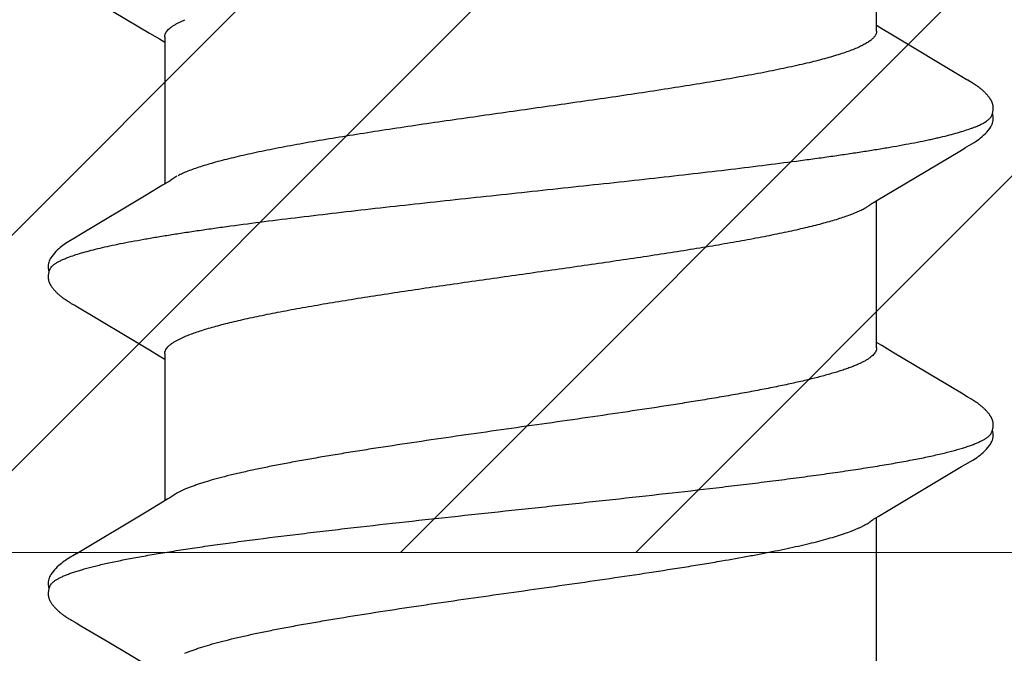
# Model space of a CAD drawing. Units: inches. Extents: x 93.4 to 106.1, y 34.9 to 44.4.
# Drawn here: x 103.9 to 104.1, y 39 to 39.2 of the extents above; entities that cross this region are included whole.
import ezdxf

# ---------------------------------------------------------------- set-up
doc = ezdxf.new("R2010")
doc.units = ezdxf.units.IN
doc.header["$MEASUREMENT"] = 0
doc.layers.get('0').update_dxf_attribs({"lineweight": 0})
doc.layers.add('Fastener', color=9, linetype='Continuous')
doc.layers.add('HATCH', color=8, linetype='Continuous', lineweight=0)
doc.layers.add('SCREW', color=9, linetype='Continuous', lineweight=0)

# ---------------------------------------------------------------- blocks, each defined once
blk = doc.blocks.new('#12-14 x 2.00 HWH Steel Fastener')
at = {"layer": 'Fastener', "linetype": 'Continuous'}
for p, q in [((0.57675, 0.10024), (0.57609, 0.09915)), ((0.5769, 0.1005), (0.57675, 0.10024)), ((0.57699, 0.10064), (0.5769, 0.1005)), ((0.57705, 0.10075), (0.57699, 0.10064)), ((0.57735, 0.10129), (0.57705, 0.10075)), ((0.57747, 0.10149), (0.57735, 0.10129)), ((0.57758, 0.10168), (0.57747, 0.10149)), ((0.59285, 0.09926), (0.59226, 0.10024)), ((0.64817, 0.10028), (0.63829, 0.0837)), ((0.64831, 0.10052), (0.64817, 0.10028)), ((0.6484, 0.10066), (0.64831, 0.10052)), ((0.64846, 0.10077), (0.6484, 0.10066)), ((0.64876, 0.10131), (0.64846, 0.10077)), ((0.64887, 0.10149), (0.64876, 0.10131)), ((0.64897, 0.10167), (0.64887, 0.10149)), ((0.64907, 0.10183), (0.64897, 0.10167)), ((0.66426, 0.09925), (0.66366, 0.10023)), ((0.71955, 0.10025), (0.70968, 0.08368)), ((0.57609, 0.09915), (0.57237, 0.09286)), ((0.60171, 0.08446), (0.59285, 0.09926)), ((0.67311, 0.08445), (0.66426, 0.09925)), ((0.57237, 0.09286), (0.5668, 0.08354)), ((0.60395, 0.08075), (0.60171, 0.08446)), ((0.67536, 0.08074), (0.67311, 0.08445)), ((0.63829, 0.0837), (0.63694, 0.08147)), ((0.70968, 0.08368), (0.70834, 0.08146)), ((0.60469, 0.07953), (0.60395, 0.08075)), ((0.63744, 0.08025), (0.60425, 0.08025)), ((0.63694, 0.08147), (0.6362, 0.08025)), ((0.67609, 0.07952), (0.67536, 0.08074)), ((0.70884, 0.08025), (0.67565, 0.08025)), ((0.70834, 0.08146), (0.7076, 0.08025)), ((0.60599, 0.07752), (0.6051, 0.0789)), ((0.67739, 0.07752), (0.6765, 0.0789)), ((0.64042, 0.07752), (0.64128, 0.07572)), ((0.71182, 0.07752), (0.71268, 0.07572)), ((0.60008, -0.07955), (0.60071, -0.08059)), ((0.67158, -0.07971), (0.67206, -0.08051)), ((0.56731, -0.08025), (0.6005, -0.08025)), ((0.60071, -0.08059), (0.60297, -0.08433)), ((0.63779, -0.08382), (0.63926, -0.0814)), ((0.63871, -0.08025), (0.6719, -0.08025)), ((0.63926, -0.0814), (0.63995, -0.08025)), ((0.67206, -0.08051), (0.67428, -0.08418)), ((0.70918, -0.08385), (0.71065, -0.08142)), ((0.71011, -0.08025), (0.7433, -0.08025)), ((0.71065, -0.08142), (0.71135, -0.08025)), ((0.60297, -0.08433), (0.61195, -0.09941)), ((0.6285, -0.09935), (0.63779, -0.08382)), ((0.67428, -0.08418), (0.68308, -0.09897)), ((0.69984, -0.09944), (0.70918, -0.08385)), ((0.68308, -0.09897), (0.68381, -0.10018)), ((0.69923, -0.10046), (0.69984, -0.09944)), ((0.62712, -0.10168), (0.62722, -0.1015)), ((0.62722, -0.1015), (0.62734, -0.1013)), ((0.62734, -0.1013), (0.62761, -0.10083)), ((0.69848, -0.10175), (0.69859, -0.10157)), ((0.69859, -0.10157), (0.6987, -0.10137)), ((0.6987, -0.10137), (0.69903, -0.10079))]:
    blk.add_line(p, q, dxfattribs=at)
for points in [[(0.58303, 0.10651), (0.58292, 0.1065), (0.58282, 0.10649), (0.58272, 0.10648), (0.58262, 0.10646), (0.58252, 0.10643), (0.58242, 0.10641), (0.58233, 0.10638), (0.58224, 0.10635), (0.58215, 0.10632), (0.58205, 0.10629), (0.58196, 0.10625), (0.58187, 0.10621), (0.58178, 0.10616), (0.58169, 0.10612), (0.5816, 0.10607), (0.58151, 0.10602), (0.58142, 0.10596), (0.58132, 0.1059), (0.58123, 0.10583), (0.58113, 0.10576), (0.58102, 0.10569), (0.5809, 0.1056), (0.58077, 0.1055), (0.58063, 0.10539), (0.5805, 0.10527), (0.58037, 0.10516), (0.58024, 0.10505), (0.58012, 0.10494), (0.58, 0.10483), (0.57988, 0.10471), (0.57977, 0.1046), (0.57967, 0.1045), (0.57956, 0.10439), (0.57947, 0.10428), (0.57937, 0.10418), (0.57928, 0.10408), (0.57919, 0.10397), (0.5791, 0.10387), (0.57902, 0.10377), (0.57894, 0.10367), (0.57886, 0.10357), (0.57878, 0.10347), (0.57871, 0.10338), (0.57863, 0.10328), (0.57856, 0.10318), (0.57849, 0.10309), (0.57843, 0.103), (0.57836, 0.1029), (0.5783, 0.10281), (0.57823, 0.10272), (0.57817, 0.10263), (0.57812, 0.10254), (0.57806, 0.10246), (0.578, 0.10237), (0.57795, 0.10229), (0.57789, 0.1022), (0.57784, 0.10211), (0.57779, 0.10203), (0.57774, 0.10194), (0.57768, 0.10185), (0.57758, 0.10168)], [(0.58503, 0.10617), (0.585, 0.10618), (0.5849, 0.10622), (0.5848, 0.10626), (0.58469, 0.1063), (0.58456, 0.10634), (0.58443, 0.10638), (0.58429, 0.10641), (0.58414, 0.10644), (0.58399, 0.10647), (0.58384, 0.10649), (0.58369, 0.10651), (0.58354, 0.10652), (0.5834, 0.10652), (0.58327, 0.10652), (0.58315, 0.10652), (0.58303, 0.10651)], [(0.5871, 0.10621), (0.58684, 0.10632), (0.58658, 0.10641), (0.58631, 0.10647), (0.58602, 0.10651), (0.58569, 0.10653), (0.5853, 0.10651), (0.58487, 0.10645), (0.58449, 0.10636)], [(0.59228, 0.1002), (0.59107, 0.10225), (0.59083, 0.10263), (0.59062, 0.10293), (0.5904, 0.10324), (0.59016, 0.10354), (0.58991, 0.10385), (0.58964, 0.10416), (0.58935, 0.10447), (0.58903, 0.10479), (0.58868, 0.10511), (0.58831, 0.10542), (0.58794, 0.10571), (0.58764, 0.10592), (0.58736, 0.10608), (0.5871, 0.10621)], [(0.65448, 0.10652), (0.65438, 0.10651), (0.65429, 0.1065), (0.6542, 0.10649), (0.65412, 0.10648), (0.65403, 0.10646), (0.65395, 0.10644), (0.65387, 0.10642), (0.65379, 0.1064), (0.65371, 0.10638), (0.65363, 0.10635), (0.65355, 0.10632), (0.65347, 0.10629), (0.65339, 0.10626), (0.65332, 0.10623), (0.65324, 0.10619), (0.65316, 0.10615), (0.65309, 0.10611), (0.65301, 0.10607), (0.65293, 0.10603), (0.65285, 0.10598), (0.65277, 0.10593), (0.65269, 0.10588), (0.65261, 0.10582), (0.65252, 0.10576), (0.65243, 0.10569), (0.65233, 0.10562), (0.65222, 0.10554), (0.6521, 0.10544), (0.65199, 0.10535), (0.65187, 0.10525), (0.65176, 0.10516), (0.65166, 0.10506), (0.65155, 0.10497), (0.65145, 0.10487), (0.65135, 0.10478), (0.65125, 0.10469), (0.65116, 0.10459), (0.65107, 0.1045), (0.65098, 0.10441), (0.6509, 0.10432), (0.65082, 0.10423), (0.65074, 0.10414), (0.65066, 0.10406), (0.65059, 0.10397), (0.65051, 0.10388), (0.65044, 0.1038), (0.65037, 0.10371), (0.6503, 0.10362), (0.65023, 0.10354), (0.65017, 0.10346), (0.6501, 0.10337), (0.65004, 0.10329), (0.64998, 0.10321), (0.64992, 0.10312), (0.64986, 0.10304), (0.6498, 0.10296), (0.64975, 0.10288), (0.64969, 0.1028), (0.64964, 0.10273), (0.64959, 0.10265), (0.64954, 0.10257), (0.64949, 0.1025), (0.64944, 0.10243), (0.64939, 0.10235), (0.64934, 0.10228), (0.6493, 0.10221), (0.64925, 0.10213), (0.64921, 0.10206), (0.64916, 0.10198), (0.64907, 0.10183)], [(0.65643, 0.10617), (0.65641, 0.10618), (0.65633, 0.10621), (0.65624, 0.10625), (0.65615, 0.10628), (0.65605, 0.10632), (0.65594, 0.10635), (0.65582, 0.10638), (0.65569, 0.10641), (0.65557, 0.10644), (0.65544, 0.10646), (0.6553, 0.10648), (0.65517, 0.1065), (0.65505, 0.10651), (0.65492, 0.10652), (0.6548, 0.10652), (0.65469, 0.10652), (0.65458, 0.10652), (0.65448, 0.10652)], [(0.6585, 0.10621), (0.65824, 0.10632), (0.65798, 0.10641), (0.65771, 0.10647), (0.65742, 0.10651), (0.65709, 0.10653), (0.6567, 0.10651), (0.65627, 0.10645), (0.65589, 0.10636)], [(0.66369, 0.10019), (0.66247, 0.10225), (0.66223, 0.10263), (0.66202, 0.10293), (0.6618, 0.10323), (0.66156, 0.10354), (0.66131, 0.10385), (0.66104, 0.10416), (0.66075, 0.10447), (0.66043, 0.10479), (0.66009, 0.10511), (0.65971, 0.10542), (0.65934, 0.10571), (0.65904, 0.10592), (0.65876, 0.10608), (0.6585, 0.10621)], [(0.6051, 0.0789), (0.6051, 0.0789), (0.60507, 0.07893), (0.60505, 0.07897), (0.60502, 0.07901), (0.60499, 0.07905), (0.60496, 0.07909), (0.60493, 0.07915), (0.60488, 0.07921), (0.60483, 0.07929), (0.60477, 0.07939), (0.60469, 0.07953)], [(0.6765, 0.0789), (0.67647, 0.07893), (0.67645, 0.07897), (0.67642, 0.079), (0.67639, 0.07904), (0.67636, 0.07909), (0.67633, 0.07914), (0.67629, 0.07921), (0.67624, 0.07929), (0.67617, 0.07939), (0.67609, 0.07952)], [(0.59966, -0.07891), (0.59967, -0.07892), (0.5997, -0.07895), (0.59973, -0.07899), (0.59976, -0.07903), (0.59979, -0.07908), (0.59983, -0.07914), (0.59987, -0.0792), (0.59992, -0.07929), (0.59999, -0.0794), (0.60008, -0.07955)], [(0.67106, -0.07891), (0.67107, -0.07891), (0.67109, -0.07895), (0.67112, -0.07898), (0.67115, -0.07902), (0.67118, -0.07907), (0.67122, -0.07912), (0.67126, -0.07918), (0.67131, -0.07926), (0.67137, -0.07937), (0.67146, -0.07951), (0.67158, -0.07971)], [(0.61195, -0.09941), (0.61242, -0.10019), (0.61345, -0.10196), (0.6138, -0.10252), (0.61404, -0.10288), (0.61429, -0.10323), (0.61456, -0.10358), (0.61485, -0.10392), (0.61515, -0.10427), (0.61549, -0.10462), (0.61587, -0.10499), (0.61629, -0.10535), (0.61671, -0.10568), (0.61705, -0.10592), (0.61736, -0.1061)], [(0.62778, -0.10053), (0.62797, -0.10022), (0.6285, -0.09935)], [(0.62161, -0.10652), (0.62171, -0.10651), (0.6218, -0.1065), (0.6219, -0.10649), (0.62199, -0.10648), (0.62208, -0.10646), (0.62216, -0.10644), (0.62225, -0.10642), (0.62233, -0.10639), (0.62242, -0.10637), (0.6225, -0.10634), (0.62259, -0.10631), (0.62267, -0.10627), (0.62275, -0.10624), (0.62283, -0.1062), (0.62291, -0.10616), (0.623, -0.10612), (0.62308, -0.10607), (0.62316, -0.10602), (0.62325, -0.10597), (0.62333, -0.10592), (0.62342, -0.10586), (0.62351, -0.1058), (0.6236, -0.10574), (0.62371, -0.10566), (0.62382, -0.10558), (0.62394, -0.10548), (0.62406, -0.10538), (0.62418, -0.10528), (0.6243, -0.10518), (0.62441, -0.10508), (0.62452, -0.10498), (0.62463, -0.10489), (0.62473, -0.10479), (0.62483, -0.10469), (0.62493, -0.10459), (0.62503, -0.10449), (0.62512, -0.1044), (0.62521, -0.1043), (0.6253, -0.10421), (0.62538, -0.10412), (0.62546, -0.10402), (0.62554, -0.10393), (0.62562, -0.10384), (0.62569, -0.10375), (0.62577, -0.10366), (0.62584, -0.10357), (0.62591, -0.10348), (0.62598, -0.10339), (0.62604, -0.1033), (0.62611, -0.10322), (0.62617, -0.10313), (0.62624, -0.10305), (0.6263, -0.10296), (0.62635, -0.10288), (0.62641, -0.1028), (0.62647, -0.10271), (0.62652, -0.10263), (0.62657, -0.10256), (0.62663, -0.10248), (0.62668, -0.1024), (0.62672, -0.10233), (0.62677, -0.10225), (0.62682, -0.10217), (0.62687, -0.10209), (0.62692, -0.10202), (0.62697, -0.10193), (0.62702, -0.10185), (0.62712, -0.10168)], [(0.62761, -0.10083), (0.62768, -0.1007), (0.62772, -0.10063), (0.62778, -0.10053)], [(0.68379, -0.10015), (0.68502, -0.10225), (0.68528, -0.10265), (0.68552, -0.10299), (0.68578, -0.10334), (0.68605, -0.10368), (0.68634, -0.10403), (0.68665, -0.10437), (0.68699, -0.10472), (0.68737, -0.10508), (0.68779, -0.10543), (0.68819, -0.10574), (0.68852, -0.10596), (0.68882, -0.10613)], [(0.69308, -0.10652), (0.69317, -0.10651), (0.69325, -0.1065), (0.69333, -0.10649), (0.69341, -0.10647), (0.69349, -0.10646), (0.69357, -0.10644), (0.69365, -0.10642), (0.69373, -0.1064), (0.6938, -0.10637), (0.69388, -0.10635), (0.69395, -0.10632), (0.69403, -0.10629), (0.6941, -0.10626), (0.69417, -0.10623), (0.69425, -0.10619), (0.69432, -0.10616), (0.69439, -0.10612), (0.69447, -0.10608), (0.69454, -0.10604), (0.69462, -0.10599), (0.69469, -0.10595), (0.69477, -0.1059), (0.69485, -0.10584), (0.69493, -0.10579), (0.69502, -0.10573), (0.69511, -0.10566), (0.69521, -0.10558), (0.69532, -0.1055), (0.69543, -0.10541), (0.69554, -0.10532), (0.69564, -0.10523), (0.69575, -0.10514), (0.69585, -0.10505), (0.69595, -0.10496), (0.69604, -0.10487), (0.69614, -0.10478), (0.69623, -0.1047), (0.69632, -0.10461), (0.6964, -0.10452), (0.69649, -0.10443), (0.69657, -0.10435), (0.69665, -0.10426), (0.69672, -0.10418), (0.6968, -0.10409), (0.69687, -0.10401), (0.69694, -0.10393), (0.69701, -0.10384), (0.69708, -0.10376), (0.69715, -0.10368), (0.69722, -0.1036), (0.69728, -0.10351), (0.69735, -0.10343), (0.69741, -0.10335), (0.69747, -0.10327), (0.69753, -0.10319), (0.69759, -0.10311), (0.69765, -0.10303), (0.6977, -0.10295), (0.69776, -0.10287), (0.69782, -0.10279), (0.69787, -0.10271), (0.69792, -0.10263), (0.69798, -0.10255), (0.69803, -0.10248), (0.69808, -0.1024), (0.69813, -0.10232), (0.69818, -0.10225), (0.69823, -0.10217), (0.69827, -0.10209), (0.69833, -0.10201), (0.69838, -0.10192), (0.69848, -0.10175)], [(0.69903, -0.10079), (0.69906, -0.10073), (0.6991, -0.10067), (0.69916, -0.10058), (0.69923, -0.10046)], [(0.61736, -0.1061), (0.61765, -0.10624), (0.61795, -0.10636), (0.61825, -0.10644), (0.61857, -0.1065), (0.61893, -0.10652), (0.61937, -0.10651), (0.61985, -0.10644), (0.62018, -0.10636)], [(0.61965, -0.10617), (0.61974, -0.10621), (0.61984, -0.10625), (0.61994, -0.10628), (0.62005, -0.10632), (0.62018, -0.10636), (0.62031, -0.10639), (0.62045, -0.10642), (0.62059, -0.10645), (0.62073, -0.10648), (0.62087, -0.1065), (0.62101, -0.10651), (0.62114, -0.10652), (0.62127, -0.10653), (0.62139, -0.10653), (0.6215, -0.10653), (0.62161, -0.10652)], [(0.68882, -0.10613), (0.68911, -0.10627), (0.6894, -0.10637), (0.6897, -0.10645), (0.69002, -0.1065), (0.69038, -0.10652), (0.69082, -0.1065), (0.69129, -0.10643), (0.69158, -0.10636)], [(0.69105, -0.10617), (0.6911, -0.10619), (0.69118, -0.10623), (0.69127, -0.10626), (0.69136, -0.10629), (0.69147, -0.10633), (0.69158, -0.10636), (0.6917, -0.10639), (0.69182, -0.10642), (0.69195, -0.10645), (0.69208, -0.10647), (0.69221, -0.10649), (0.69233, -0.1065), (0.69245, -0.10651), (0.69257, -0.10652), (0.69268, -0.10653), (0.69279, -0.10653), (0.69289, -0.10653), (0.69299, -0.10652), (0.69308, -0.10652)]]:
    blk.add_lwpolyline(points, dxfattribs=at)
blk.add_arc((0.59194, 0.06983), 0.01601, 27.6458, 28.6725, dxfattribs=at)
for points, knots in [([(0.58503, 0.10617), (0.58515, 0.10611), (0.58534, 0.106), (0.58557, 0.10582), (0.58574, 0.10565), (0.58592, 0.10545), (0.58609, 0.10523), (0.58627, 0.10499), (0.58651, 0.10462), (0.58681, 0.10409), (0.58716, 0.10338), (0.58751, 0.10257), (0.58773, 0.102), (0.58784, 0.1017)], [0, 0, 0, 0, 0.076226, 0.118382, 0.163632, 0.212218, 0.264332, 0.320127, 0.379716, 0.510587, 0.657442, 0.82054, 1, 1, 1, 1]), ([(0.65643, 0.10617), (0.65656, 0.10611), (0.65674, 0.106), (0.65696, 0.10582), (0.65714, 0.10565), (0.65732, 0.10546), (0.65749, 0.10524), (0.65767, 0.10499), (0.65791, 0.10462), (0.65821, 0.1041), (0.65856, 0.10339), (0.65891, 0.10258), (0.65913, 0.102), (0.65924, 0.1017)], [0, 0, 0, 0, 0.075909, 0.117891, 0.162966, 0.211382, 0.263337, 0.318989, 0.378461, 0.509214, 0.656179, 0.819703, 1, 1, 1, 1]), ([(0.58784, 0.1017), (0.58795, 0.10139), (0.58818, 0.10076), (0.5885, 0.09975), (0.58882, 0.09867), (0.58914, 0.09751), (0.58947, 0.09627), (0.58979, 0.09495), (0.59011, 0.09355), (0.59055, 0.09154), (0.5911, 0.08884), (0.59175, 0.08537), (0.59239, 0.08163), (0.59304, 0.07763), (0.59369, 0.07337), (0.59433, 0.06887), (0.59498, 0.06414), (0.59586, 0.05742), (0.59673, 0.05043), (0.59758, 0.0432), (0.59846, 0.03561), (0.59955, 0.02588), (0.60084, 0.01403), (0.60212, 0.002), (0.60342, -0.01011), (0.60472, -0.02216), (0.60602, -0.03396), (0.60712, -0.04352), (0.60801, -0.05088), (0.60845, -0.05444), (0.60867, -0.05619)], [0, 0, 0, 0, 0.006106, 0.012699, 0.019779, 0.027343, 0.035391, 0.043919, 0.052922, 0.062394, 0.082719, 0.104836, 0.128678, 0.154165, 0.181218, 0.209765, 0.239731, 0.271044, 0.33741, 0.372247, 0.407965, 0.481369, 0.556407, 0.632426, 0.709046, 0.785586, 0.860573, 0.932441, 0.966805, 1, 1, 1, 1]), ([(0.65924, 0.1017), (0.65942, 0.10122), (0.65976, 0.10021), (0.66025, 0.09858), (0.66074, 0.09677), (0.66124, 0.09477), (0.66173, 0.09258), (0.66223, 0.09021), (0.66272, 0.08766), (0.66322, 0.08493), (0.66372, 0.08204), (0.66422, 0.07899), (0.66472, 0.07579), (0.66522, 0.07244), (0.66572, 0.06897), (0.66639, 0.06409), (0.66722, 0.05771), (0.66821, 0.04974), (0.6692, 0.04139), (0.67019, 0.03272), (0.67117, 0.02381), (0.67216, 0.0147), (0.67315, 0.0055), (0.67414, -0.00376), (0.67513, -0.013), (0.67612, -0.02217), (0.67711, -0.03116), (0.6781, -0.03989), (0.67909, -0.04829), (0.68007, -0.05631), (0.68091, -0.06274), (0.68158, -0.06768), (0.68208, -0.0712), (0.68257, -0.0746), (0.68308, -0.07787), (0.68358, -0.08099), (0.68408, -0.08395), (0.68458, -0.08674), (0.68508, -0.08937), (0.6855, -0.09144), (0.68584, -0.09301), (0.68617, -0.09445), (0.68657, -0.09614), (0.68707, -0.09802), (0.68756, -0.09972), (0.68798, -0.101), (0.68832, -0.10194), (0.68857, -0.10257), (0.68881, -0.10315), (0.68906, -0.10368), (0.68931, -0.10417), (0.68956, -0.1046), (0.6898, -0.10499), (0.69005, -0.10533), (0.6903, -0.10562), (0.69061, -0.10592), (0.69087, -0.10609), (0.69105, -0.10617)], [0, 0, 0, 0, 0.007182, 0.015222, 0.024125, 0.03389, 0.044512, 0.055986, 0.068303, 0.081445, 0.095372, 0.110039, 0.125401, 0.141421, 0.158063, 0.175293, 0.211396, 0.249526, 0.289447, 0.330876, 0.373503, 0.416993, 0.460974, 0.505138, 0.549296, 0.593106, 0.636104, 0.677848, 0.717979, 0.756324, 0.792738, 0.810176, 0.827065, 0.84336, 0.859019, 0.873997, 0.888247, 0.901724, 0.914382, 0.926195, 0.931782, 0.937154, 0.947247, 0.956468, 0.964819, 0.972306, 0.975727, 0.978935, 0.981931, 0.984715, 0.987291, 0.989661, 0.991829, 0.993803, 0.995592, 0.997209, 1, 1, 1, 1]), ([(0.63744, 0.08025), (0.6375, 0.08025), (0.63763, 0.08024), (0.63782, 0.08021), (0.638, 0.08015), (0.63826, 0.08005), (0.63858, 0.07986), (0.63895, 0.07956), (0.63932, 0.07917), (0.6397, 0.07869), (0.64007, 0.07814), (0.6403, 0.07773), (0.64042, 0.07752)], [0, 0, 0, 0, 0.044177, 0.088948, 0.134873, 0.182464, 0.284346, 0.39773, 0.524751, 0.666864, 0.825057, 1, 1, 1, 1]), ([(0.70884, 0.08025), (0.70891, 0.08025), (0.70903, 0.08024), (0.70922, 0.08021), (0.70941, 0.08016), (0.70966, 0.08005), (0.70998, 0.07986), (0.71035, 0.07956), (0.71073, 0.07917), (0.7111, 0.07869), (0.71147, 0.07814), (0.7117, 0.07773), (0.71182, 0.07752)], [0, 0, 0, 0, 0.044202, 0.088998, 0.134956, 0.182596, 0.284602, 0.39809, 0.525153, 0.667234, 0.825306, 1, 1, 1, 1]), ([(0.56988, 0.07572), (0.56999, 0.07546), (0.57021, 0.07492), (0.57054, 0.07407), (0.57086, 0.07316), (0.5713, 0.07184), (0.57185, 0.07004), (0.57249, 0.0677), (0.57314, 0.06514), (0.57378, 0.06237), (0.57443, 0.0594), (0.57508, 0.05623), (0.57572, 0.05288), (0.57637, 0.04935), (0.57702, 0.04566), (0.5779, 0.04045), (0.579, 0.0336), (0.58007, 0.02655), (0.58093, 0.02073), (0.5818, 0.01475), (0.58287, 0.00721), (0.58416, -0.00189), (0.58545, -0.01101), (0.58676, -0.02004), (0.58806, -0.02884), (0.58916, -0.03594), (0.59004, -0.04137), (0.59049, -0.044), (0.59071, -0.04528)], [0, 0, 0, 0, 0.0069, 0.014262, 0.022085, 0.03037, 0.048317, 0.068072, 0.089566, 0.112726, 0.137495, 0.163822, 0.191646, 0.220865, 0.251363, 0.283059, 0.349908, 0.420629, 0.45695, 0.4937, 0.567991, 0.642899, 0.718039, 0.792756, 0.865621, 0.935084, 0.96815, 1, 1, 1, 1]), ([(0.62695, -0.04095), (0.62673, -0.03961), (0.62629, -0.0369), (0.62541, -0.03129), (0.62431, -0.02401), (0.623, -0.01505), (0.6217, -0.00592), (0.62041, 0.00322), (0.61912, 0.01229), (0.61783, 0.0212), (0.61674, 0.02849), (0.61587, 0.03418), (0.61521, 0.0383), (0.61456, 0.04228), (0.61391, 0.04611), (0.61326, 0.04978), (0.61262, 0.05329), (0.61197, 0.05662), (0.61132, 0.05977), (0.61067, 0.06272), (0.61003, 0.06547), (0.60938, 0.068), (0.60883, 0.06997), (0.60839, 0.07143), (0.60807, 0.07244), (0.60775, 0.0734), (0.60742, 0.07429), (0.6071, 0.07512), (0.60678, 0.07589), (0.60646, 0.0766), (0.60623, 0.07705), (0.60612, 0.07726)], [0, 0, 0, 0, 0.033798, 0.068724, 0.141614, 0.217457, 0.294637, 0.371689, 0.447954, 0.523045, 0.596345, 0.631987, 0.666711, 0.700308, 0.732637, 0.763664, 0.793357, 0.821638, 0.848399, 0.873542, 0.89701, 0.91876, 0.938739, 0.948047, 0.956889, 0.96526, 0.973155, 0.980575, 0.98752, 0.993994, 1, 1, 1, 1]), ([(0.64128, 0.07572), (0.64144, 0.07534), (0.64177, 0.07453), (0.64223, 0.07325), (0.64269, 0.07185), (0.64316, 0.07033), (0.64362, 0.06869), (0.64409, 0.06694), (0.64455, 0.06508), (0.64501, 0.0631), (0.64548, 0.06102), (0.64611, 0.05805), (0.6469, 0.0541), (0.64782, 0.04909), (0.64875, 0.04374), (0.64968, 0.03811), (0.6506, 0.03222), (0.65153, 0.02612), (0.65246, 0.01984), (0.65339, 0.01343), (0.65431, 0.00692), (0.65524, 0.00037), (0.65617, -0.00618), (0.6571, -0.01269), (0.65802, -0.01911), (0.65895, -0.02541), (0.65988, -0.03154), (0.6608, -0.03745), (0.66173, -0.04312), (0.66266, -0.04849), (0.66344, -0.05277), (0.66407, -0.05603), (0.66454, -0.05833), (0.665, -0.06053), (0.66547, -0.06264), (0.66593, -0.06464), (0.66639, -0.06653), (0.66686, -0.0683), (0.66732, -0.06997), (0.66779, -0.07152), (0.66825, -0.07294), (0.66871, -0.07425), (0.66918, -0.07543), (0.66964, -0.07649), (0.67004, -0.07728), (0.67036, -0.07785), (0.67059, -0.07823), (0.67082, -0.07858), (0.67098, -0.0788), (0.67106, -0.07891)], [0, 0, 0, 0, 0.007865, 0.016473, 0.025817, 0.035889, 0.046678, 0.05817, 0.07035, 0.083201, 0.096706, 0.110843, 0.140929, 0.173278, 0.207681, 0.243917, 0.281756, 0.32095, 0.361243, 0.402371, 0.444063, 0.486047, 0.528046, 0.569787, 0.610993, 0.651395, 0.690726, 0.72873, 0.765161, 0.799784, 0.832378, 0.847847, 0.862731, 0.877008, 0.890658, 0.903661, 0.915998, 0.92765, 0.938601, 0.948834, 0.958341, 0.967113, 0.975149, 0.982447, 0.989013, 0.992024, 0.994857, 0.997514, 1, 1, 1, 1]), ([(0.71011, -0.08025), (0.71003, -0.08025), (0.70986, -0.08024), (0.7096, -0.08018), (0.70935, -0.08007), (0.70909, -0.07993), (0.70884, -0.07975), (0.70858, -0.07953), (0.70833, -0.07927), (0.70808, -0.07897), (0.70782, -0.07863), (0.70757, -0.07825), (0.70731, -0.07783), (0.70706, -0.07738), (0.70681, -0.07688), (0.70646, -0.07616), (0.70603, -0.07515), (0.70552, -0.07382), (0.70502, -0.07235), (0.70451, -0.07072), (0.704, -0.06895), (0.70349, -0.06703), (0.70298, -0.06497), (0.70246, -0.06277), (0.70195, -0.06044), (0.70144, -0.05799), (0.70092, -0.05543), (0.70041, -0.05276), (0.69972, -0.04901), (0.69886, -0.0441), (0.69786, -0.03797), (0.69685, -0.03154), (0.69583, -0.02485), (0.69482, -0.01793), (0.69346, -0.00847), (0.69211, 0.00106), (0.69076, 0.01058), (0.68975, 0.01763), (0.68874, 0.02454), (0.68772, 0.03124), (0.68671, 0.0377), (0.6857, 0.04385), (0.68485, 0.04877), (0.68416, 0.05252), (0.68365, 0.05519), (0.68314, 0.05775), (0.68263, 0.0602), (0.68211, 0.06253), (0.6816, 0.06474), (0.68109, 0.06681), (0.68058, 0.06874), (0.68007, 0.07052), (0.67957, 0.07216), (0.67906, 0.07365), (0.67856, 0.07499), (0.67806, 0.07619), (0.6777, 0.07692), (0.67752, 0.07726)], [0, 0, 0, 0, 0.001566, 0.00317, 0.004847, 0.006628, 0.008541, 0.010607, 0.012842, 0.015259, 0.01787, 0.02068, 0.023691, 0.026908, 0.030332, 0.033962, 0.041848, 0.050584, 0.060192, 0.07069, 0.082078, 0.094336, 0.107443, 0.12137, 0.13608, 0.151532, 0.167682, 0.18448, 0.201871, 0.238235, 0.27657, 0.316765, 0.358627, 0.401875, 0.446129, 0.535458, 0.579931, 0.624026, 0.667175, 0.709062, 0.749487, 0.788055, 0.824459, 0.841811, 0.858569, 0.874693, 0.890144, 0.904879, 0.918853, 0.93202, 0.944335, 0.955782, 0.966359, 0.976069, 0.984911, 0.992887, 1, 1, 1, 1]), ([(0.63871, -0.08025), (0.63865, -0.08025), (0.63853, -0.08024), (0.63834, -0.08021), (0.63815, -0.08016), (0.6379, -0.08005), (0.63758, -0.07986), (0.63721, -0.07956), (0.63684, -0.07917), (0.63647, -0.07871), (0.6361, -0.07816), (0.63574, -0.07753), (0.63537, -0.07682), (0.63501, -0.07603), (0.63464, -0.07517), (0.63428, -0.07423), (0.63391, -0.0732), (0.63354, -0.0721), (0.63318, -0.07093), (0.63281, -0.06968), (0.63244, -0.06835), (0.63194, -0.06645), (0.63132, -0.0639), (0.63059, -0.06064), (0.62986, -0.05713), (0.62912, -0.05338), (0.62839, -0.04941), (0.62766, -0.04524), (0.62719, -0.0424), (0.62695, -0.04095)], [0, 0, 0, 0, 0.004439, 0.008937, 0.013551, 0.018331, 0.028555, 0.039906, 0.052583, 0.06672, 0.082413, 0.099727, 0.118705, 0.139375, 0.161759, 0.185879, 0.211752, 0.239391, 0.268795, 0.299926, 0.332731, 0.367155, 0.440668, 0.520304, 0.606014, 0.697443, 0.79393, 0.894903, 1, 1, 1, 1]), ([(0.59071, -0.04528), (0.59107, -0.04737), (0.59161, -0.05045), (0.59237, -0.05447), (0.59293, -0.05731), (0.59349, -0.06001), (0.59405, -0.06256), (0.5946, -0.06495), (0.59516, -0.06719), (0.59572, -0.06927), (0.59628, -0.07118), (0.59684, -0.07292), (0.59731, -0.07425), (0.5977, -0.07523), (0.59798, -0.07589), (0.59826, -0.07651), (0.59853, -0.07708), (0.59881, -0.07761), (0.59909, -0.07808), (0.59937, -0.07852), (0.59956, -0.07878), (0.59966, -0.07891)], [0, 0, 0, 0, 0.182027, 0.268206, 0.3509, 0.429795, 0.504555, 0.574919, 0.640837, 0.702302, 0.75926, 0.811533, 0.858939, 0.880778, 0.901382, 0.920763, 0.938937, 0.955923, 0.971744, 0.986426, 1, 1, 1, 1]), ([(0.60867, -0.05619), (0.60889, -0.05796), (0.60934, -0.06143), (0.61002, -0.06653), (0.6107, -0.0714), (0.61139, -0.07601), (0.61207, -0.08035), (0.61275, -0.0844), (0.61344, -0.08813), (0.61402, -0.09105), (0.61449, -0.09321), (0.61483, -0.09471), (0.61517, -0.09613), (0.61552, -0.09745), (0.61586, -0.09869), (0.6162, -0.09983), (0.61654, -0.10088), (0.61688, -0.10184), (0.61722, -0.10271), (0.61757, -0.10349), (0.61791, -0.10417), (0.61825, -0.10476), (0.61854, -0.10519), (0.61878, -0.10548), (0.61895, -0.10567), (0.61913, -0.10583), (0.61935, -0.10601), (0.61953, -0.10612), (0.61965, -0.10617)], [0, 0, 0, 0, 0.103653, 0.203299, 0.29851, 0.388863, 0.473937, 0.553368, 0.626927, 0.694403, 0.725786, 0.755557, 0.783686, 0.810146, 0.834925, 0.858021, 0.879434, 0.899167, 0.917228, 0.933629, 0.948394, 0.96156, 0.973186, 0.97845, 0.983366, 0.987953, 0.992234, 1, 1, 1, 1])]:
    blk.add_open_spline(points, degree=3, knots=knots, dxfattribs=at)

msp = doc.modelspace()

# ---------------------------------------------------------------- hatches: boundary and pattern name
at = {"layer": 'HATCH'}
h = msp.add_hatch(dxfattribs=at)
h.set_pattern_fill('ANSI32', color=8, scale=0.3, style=0)
h.set_pattern_definition([(45, (99.92884, 28.64944), (-0.0795495, 0.0795495), []), (45, (99.98188, 28.64944), (-0.0795495, 0.0795495), [])])
h.paths.add_polyline_path([(102.69722, 40.96707), (102.69722, 39.05707), (104.44722, 39.05707), (104.44722, 43.05707), (102.44722, 43.05707), (102.44722, 39.05707), (102.60722, 39.05707), (102.60722, 40.96707)])

# ---------------------------------------------------------------- linework, layer by layer
msp.add_lwpolyline([(102.69722, 39.05707), (104.44722, 39.05707), (104.44722, 43.05707), (102.44722, 43.05707), (102.44722, 39.05707), (102.60722, 39.05707)])

# ---------------------------------------------------------------- block references
at = {"layer": 'SCREW', "rotation": 90}
msp.add_blockref('#12-14 x 2.00 HWH Steel Fastener', (103.99961, 38.46443), dxfattribs=at)

doc.saveas('drawing.dxf')
